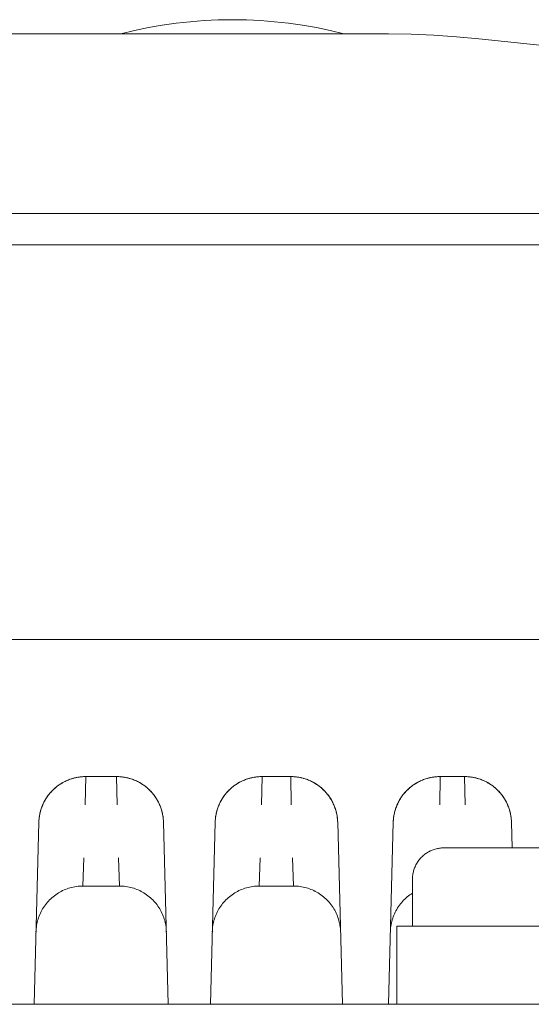
# Model space of a CAD drawing. Units: millimetres. Extents: x -1852 to 1472, y -191 to 4696.
# Drawn here: x -328 to -295, y 4445 to 4508 of the extents above; entities that cross this region are included whole.
import ezdxf

# ---------------------------------------------------------------- set-up
doc = ezdxf.new("R2010")
doc.units = ezdxf.units.MM
for name, color, linetype, lineweight, true_color in [('Make2D$Visible$Curves$0', 254, 'Continuous', 0, 0xbebebe), ('Make2D$Visible$Curves$cabinet', 7, 'Continuous', 0, 0xf3f3f3), ('Make2D$Visible$Curves$YELLOW', 2, 'Continuous', 0, 0xffff00)]:
    doc.layers.add(name, color=color, linetype=linetype, lineweight=lineweight, true_color=true_color)

msp = doc.modelspace()

# ---------------------------------------------------------------- linework, layer by layer
at = {"layer": 'Make2D$Visible$Curves$0'}
for points in [[(-321.643, 4507.257), (-320.768, 4507.467), (-319.887, 4507.649), (-319.001, 4507.804), (-318.11, 4507.931), (-317.216, 4508.03), (-316.319, 4508.1), (-315.421, 4508.143), (-314.521, 4508.157)], [(-307.399, 4507.257), (-308.274, 4507.467), (-309.155, 4507.649), (-310.041, 4507.804), (-310.932, 4507.931), (-311.826, 4508.03), (-312.723, 4508.1), (-313.622, 4508.143), (-314.521, 4508.157)], [(-304.545, 4507.257), (-363.497, 4507.257)], [(-298.781, 4506.923), (-300.218, 4507.069), (-301.658, 4507.173), (-303.101, 4507.236), (-304.545, 4507.257)], [(-298.781, 4506.923), (-291.597, 4506.195), (-284.396, 4505.674), (-277.182, 4505.361), (-269.962, 4505.257)], [(-405.013, 4495.757), (-263.029, 4495.757)], [(-273.755, 4493.757), (-394.287, 4493.757)], [(-391.021, 4468.516), (-277.021, 4468.516)], [(-326.883, 4456.835), (-326.878, 4456.938), (-326.87, 4457.041), (-326.859, 4457.143), (-326.844, 4457.245), (-326.825, 4457.346), (-326.803, 4457.447), (-326.778, 4457.547), (-326.749, 4457.645), (-326.717, 4457.743), (-326.681, 4457.84), (-326.643, 4457.935), (-326.6, 4458.029), (-326.555, 4458.122), (-326.507, 4458.213), (-326.455, 4458.302), (-326.401, 4458.389), (-326.343, 4458.475), (-326.283, 4458.558), (-326.22, 4458.639), (-326.154, 4458.718), (-326.085, 4458.795), (-326.014, 4458.869), (-325.94, 4458.941), (-325.864, 4459.01), (-325.785, 4459.077), (-325.704, 4459.141), (-325.622, 4459.202), (-325.537, 4459.26), (-325.45, 4459.315), (-325.361, 4459.368), (-325.271, 4459.417), (-325.178, 4459.463), (-325.085, 4459.506), (-324.99, 4459.545), (-324.893, 4459.582), (-324.796, 4459.615), (-324.697, 4459.644), (-324.598, 4459.67), (-324.497, 4459.693), (-324.396, 4459.713), (-324.294, 4459.728), (-324.192, 4459.741), (-324.09, 4459.75), (-323.987, 4459.755), (-323.884, 4459.757)], [(-326.883, 4456.835), (-326.88, 4456.908), (-326.875, 4456.98), (-326.869, 4457.052), (-326.861, 4457.124), (-326.851, 4457.196), (-326.839, 4457.268), (-326.826, 4457.339), (-326.81, 4457.409), (-326.794, 4457.48), (-326.775, 4457.55), (-326.755, 4457.619), (-326.733, 4457.688), (-326.71, 4457.757), (-326.685, 4457.825), (-326.658, 4457.892), (-326.63, 4457.959), (-326.6, 4458.024), (-326.569, 4458.09), (-326.536, 4458.154), (-326.501, 4458.218), (-326.466, 4458.281), (-326.428, 4458.342), (-326.389, 4458.403), (-326.349, 4458.464), (-326.307, 4458.523), (-326.264, 4458.581), (-326.22, 4458.638), (-326.174, 4458.694), (-326.127, 4458.748), (-326.078, 4458.802), (-326.028, 4458.854), (-325.977, 4458.906), (-325.925, 4458.955), (-325.871, 4459.004), (-325.816, 4459.051), (-325.76, 4459.097), (-325.703, 4459.141), (-325.645, 4459.184), (-325.586, 4459.226), (-325.526, 4459.266), (-325.464, 4459.305), (-325.402, 4459.342), (-325.34, 4459.377), (-325.276, 4459.412), (-325.211, 4459.444), (-325.146, 4459.476), (-325.08, 4459.505), (-325.013, 4459.533), (-324.946, 4459.56), (-324.878, 4459.585), (-324.81, 4459.608), (-324.741, 4459.629), (-324.671, 4459.649), (-324.601, 4459.668), (-324.531, 4459.684), (-324.46, 4459.699), (-324.389, 4459.713), (-324.317, 4459.724), (-324.245, 4459.734), (-324.173, 4459.742), (-324.101, 4459.748), (-324.029, 4459.753), (-323.956, 4459.756), (-323.884, 4459.757)], [(-323.917, 4457.949), (-323.884, 4459.757)], [(-321.919, 4459.757), (-323.884, 4459.757)], [(-321.919, 4459.757), (-321.886, 4457.949)], [(-321.919, 4459.757), (-321.816, 4459.755), (-321.713, 4459.75), (-321.61, 4459.741), (-321.508, 4459.728), (-321.406, 4459.713), (-321.305, 4459.693), (-321.205, 4459.67), (-321.105, 4459.644), (-321.007, 4459.615), (-320.909, 4459.582), (-320.813, 4459.545), (-320.718, 4459.506), (-320.624, 4459.463), (-320.532, 4459.417), (-320.441, 4459.368), (-320.353, 4459.315), (-320.266, 4459.26), (-320.181, 4459.202), (-320.098, 4459.141), (-320.017, 4459.077), (-319.939, 4459.01), (-319.863, 4458.941), (-319.789, 4458.869), (-319.718, 4458.795), (-319.649, 4458.718), (-319.583, 4458.639), (-319.52, 4458.558), (-319.459, 4458.475), (-319.402, 4458.389), (-319.347, 4458.302), (-319.296, 4458.213), (-319.247, 4458.122), (-319.202, 4458.029), (-319.16, 4457.935), (-319.121, 4457.84), (-319.086, 4457.743), (-319.053, 4457.645), (-319.025, 4457.547), (-318.999, 4457.447), (-318.977, 4457.346), (-318.959, 4457.245), (-318.944, 4457.143), (-318.932, 4457.041), (-318.924, 4456.938), (-318.92, 4456.835)], [(-321.919, 4459.757), (-321.846, 4459.756), (-321.774, 4459.753), (-321.701, 4459.748), (-321.629, 4459.742), (-321.557, 4459.734), (-321.485, 4459.724), (-321.414, 4459.713), (-321.343, 4459.699), (-321.272, 4459.684), (-321.201, 4459.668), (-321.131, 4459.649), (-321.062, 4459.629), (-320.993, 4459.608), (-320.924, 4459.585), (-320.856, 4459.56), (-320.789, 4459.533), (-320.722, 4459.505), (-320.656, 4459.476), (-320.591, 4459.444), (-320.527, 4459.412), (-320.463, 4459.377), (-320.4, 4459.342), (-320.338, 4459.305), (-320.277, 4459.266), (-320.217, 4459.226), (-320.158, 4459.184), (-320.099, 4459.141), (-320.042, 4459.097), (-319.986, 4459.051), (-319.931, 4459.004), (-319.878, 4458.955), (-319.825, 4458.906), (-319.774, 4458.854), (-319.724, 4458.802), (-319.676, 4458.748), (-319.628, 4458.694), (-319.583, 4458.638), (-319.538, 4458.581), (-319.495, 4458.523), (-319.453, 4458.464), (-319.413, 4458.403), (-319.374, 4458.342), (-319.337, 4458.281), (-319.301, 4458.218), (-319.267, 4458.154), (-319.234, 4458.09), (-319.202, 4458.024), (-319.173, 4457.959), (-319.144, 4457.892), (-319.118, 4457.825), (-319.093, 4457.757), (-319.069, 4457.688), (-319.047, 4457.619), (-319.027, 4457.55), (-319.009, 4457.48), (-318.992, 4457.409), (-318.977, 4457.339), (-318.963, 4457.268), (-318.952, 4457.196), (-318.942, 4457.124), (-318.934, 4457.052), (-318.927, 4456.98), (-318.923, 4456.908), (-318.92, 4456.835)], [(-315.623, 4456.835), (-315.618, 4456.938), (-315.61, 4457.041), (-315.599, 4457.143), (-315.584, 4457.245), (-315.565, 4457.346), (-315.543, 4457.447), (-315.518, 4457.547), (-315.489, 4457.645), (-315.457, 4457.743), (-315.421, 4457.84), (-315.383, 4457.935), (-315.34, 4458.029), (-315.295, 4458.122), (-315.247, 4458.213), (-315.195, 4458.302), (-315.141, 4458.389), (-315.083, 4458.475), (-315.023, 4458.558), (-314.96, 4458.639), (-314.894, 4458.718), (-314.825, 4458.795), (-314.754, 4458.869), (-314.68, 4458.941), (-314.604, 4459.01), (-314.525, 4459.077), (-314.444, 4459.141), (-314.362, 4459.202), (-314.277, 4459.26), (-314.19, 4459.315), (-314.101, 4459.368), (-314.011, 4459.417), (-313.918, 4459.463), (-313.825, 4459.506), (-313.73, 4459.545), (-313.633, 4459.582), (-313.536, 4459.615), (-313.437, 4459.644), (-313.338, 4459.67), (-313.237, 4459.693), (-313.136, 4459.713), (-313.034, 4459.728), (-312.932, 4459.741), (-312.83, 4459.75), (-312.727, 4459.755), (-312.624, 4459.757)], [(-315.623, 4456.835), (-315.62, 4456.908), (-315.615, 4456.98), (-315.609, 4457.052), (-315.601, 4457.124), (-315.591, 4457.196), (-315.579, 4457.268), (-315.566, 4457.339), (-315.55, 4457.409), (-315.534, 4457.48), (-315.515, 4457.55), (-315.495, 4457.619), (-315.473, 4457.688), (-315.45, 4457.757), (-315.425, 4457.825), (-315.398, 4457.892), (-315.37, 4457.959), (-315.34, 4458.024), (-315.309, 4458.09), (-315.276, 4458.154), (-315.241, 4458.218), (-315.206, 4458.281), (-315.168, 4458.342), (-315.129, 4458.403), (-315.089, 4458.464), (-315.047, 4458.523), (-315.004, 4458.581), (-314.96, 4458.638), (-314.914, 4458.694), (-314.867, 4458.748), (-314.818, 4458.802), (-314.768, 4458.854), (-314.717, 4458.906), (-314.665, 4458.955), (-314.611, 4459.004), (-314.556, 4459.051), (-314.5, 4459.097), (-314.443, 4459.141), (-314.385, 4459.184), (-314.326, 4459.226), (-314.266, 4459.266), (-314.204, 4459.305), (-314.142, 4459.342), (-314.08, 4459.377), (-314.016, 4459.412), (-313.951, 4459.444), (-313.886, 4459.476), (-313.82, 4459.505), (-313.753, 4459.533), (-313.686, 4459.56), (-313.618, 4459.585), (-313.55, 4459.608), (-313.481, 4459.629), (-313.411, 4459.649), (-313.341, 4459.668), (-313.271, 4459.684), (-313.2, 4459.699), (-313.129, 4459.713), (-313.057, 4459.724), (-312.985, 4459.734), (-312.913, 4459.742), (-312.841, 4459.748), (-312.769, 4459.753), (-312.696, 4459.756), (-312.624, 4459.757)], [(-312.657, 4457.949), (-312.624, 4459.757)], [(-310.794, 4459.757), (-312.624, 4459.757)], [(-310.794, 4459.757), (-310.761, 4457.949)], [(-310.794, 4459.757), (-310.691, 4459.755), (-310.588, 4459.75), (-310.485, 4459.741), (-310.383, 4459.728), (-310.281, 4459.713), (-310.18, 4459.693), (-310.08, 4459.67), (-309.98, 4459.644), (-309.882, 4459.615), (-309.784, 4459.582), (-309.688, 4459.545), (-309.593, 4459.506), (-309.499, 4459.463), (-309.407, 4459.417), (-309.316, 4459.368), (-309.228, 4459.315), (-309.141, 4459.26), (-309.056, 4459.202), (-308.973, 4459.141), (-308.892, 4459.077), (-308.814, 4459.01), (-308.738, 4458.941), (-308.664, 4458.869), (-308.593, 4458.795), (-308.524, 4458.718), (-308.458, 4458.639), (-308.395, 4458.558), (-308.334, 4458.475), (-308.277, 4458.389), (-308.222, 4458.302), (-308.171, 4458.213), (-308.122, 4458.122), (-308.077, 4458.029), (-308.035, 4457.935), (-307.996, 4457.84), (-307.961, 4457.743), (-307.928, 4457.645), (-307.9, 4457.547), (-307.874, 4457.447), (-307.852, 4457.346), (-307.834, 4457.245), (-307.819, 4457.143), (-307.807, 4457.041), (-307.799, 4456.938), (-307.795, 4456.835)], [(-310.794, 4459.757), (-310.721, 4459.756), (-310.649, 4459.753), (-310.576, 4459.748), (-310.504, 4459.742), (-310.432, 4459.734), (-310.36, 4459.724), (-310.289, 4459.713), (-310.218, 4459.699), (-310.147, 4459.684), (-310.076, 4459.668), (-310.006, 4459.649), (-309.937, 4459.629), (-309.868, 4459.608), (-309.799, 4459.585), (-309.731, 4459.56), (-309.664, 4459.533), (-309.597, 4459.505), (-309.531, 4459.476), (-309.466, 4459.444), (-309.402, 4459.412), (-309.338, 4459.377), (-309.275, 4459.342), (-309.213, 4459.305), (-309.152, 4459.266), (-309.092, 4459.226), (-309.033, 4459.184), (-308.974, 4459.141), (-308.917, 4459.097), (-308.861, 4459.051), (-308.806, 4459.004), (-308.753, 4458.955), (-308.7, 4458.906), (-308.649, 4458.854), (-308.599, 4458.802), (-308.551, 4458.748), (-308.503, 4458.694), (-308.458, 4458.638), (-308.413, 4458.581), (-308.37, 4458.523), (-308.328, 4458.464), (-308.288, 4458.403), (-308.249, 4458.342), (-308.212, 4458.281), (-308.176, 4458.218), (-308.142, 4458.154), (-308.109, 4458.09), (-308.077, 4458.024), (-308.048, 4457.959), (-308.019, 4457.892), (-307.993, 4457.825), (-307.968, 4457.757), (-307.944, 4457.688), (-307.922, 4457.619), (-307.902, 4457.55), (-307.884, 4457.48), (-307.867, 4457.409), (-307.852, 4457.339), (-307.838, 4457.268), (-307.827, 4457.196), (-307.817, 4457.124), (-307.809, 4457.052), (-307.802, 4456.98), (-307.798, 4456.908), (-307.795, 4456.835)], [(-304.248, 4456.835), (-304.243, 4456.938), (-304.235, 4457.041), (-304.224, 4457.143), (-304.209, 4457.245), (-304.19, 4457.346), (-304.168, 4457.447), (-304.143, 4457.547), (-304.114, 4457.645), (-304.082, 4457.743), (-304.046, 4457.84), (-304.008, 4457.935), (-303.965, 4458.029), (-303.92, 4458.122), (-303.872, 4458.213), (-303.82, 4458.302), (-303.766, 4458.389), (-303.708, 4458.475), (-303.648, 4458.558), (-303.585, 4458.639), (-303.519, 4458.718), (-303.45, 4458.795), (-303.379, 4458.869), (-303.305, 4458.941), (-303.229, 4459.01), (-303.15, 4459.077), (-303.069, 4459.141), (-302.987, 4459.202), (-302.902, 4459.26), (-302.815, 4459.315), (-302.726, 4459.368), (-302.636, 4459.417), (-302.543, 4459.463), (-302.45, 4459.506), (-302.355, 4459.545), (-302.258, 4459.582), (-302.161, 4459.615), (-302.062, 4459.644), (-301.963, 4459.67), (-301.862, 4459.693), (-301.761, 4459.713), (-301.659, 4459.728), (-301.557, 4459.741), (-301.455, 4459.75), (-301.352, 4459.755), (-301.249, 4459.757)], [(-304.248, 4456.835), (-304.245, 4456.908), (-304.24, 4456.98), (-304.234, 4457.052), (-304.226, 4457.124), (-304.216, 4457.196), (-304.204, 4457.268), (-304.191, 4457.339), (-304.175, 4457.409), (-304.159, 4457.48), (-304.14, 4457.55), (-304.12, 4457.619), (-304.098, 4457.688), (-304.075, 4457.757), (-304.05, 4457.825), (-304.023, 4457.892), (-303.995, 4457.959), (-303.965, 4458.024), (-303.934, 4458.09), (-303.901, 4458.154), (-303.866, 4458.218), (-303.831, 4458.281), (-303.793, 4458.342), (-303.754, 4458.403), (-303.714, 4458.464), (-303.672, 4458.523), (-303.629, 4458.581), (-303.585, 4458.638), (-303.539, 4458.694), (-303.492, 4458.748), (-303.443, 4458.802), (-303.393, 4458.854), (-303.342, 4458.906), (-303.29, 4458.955), (-303.236, 4459.004), (-303.181, 4459.051), (-303.125, 4459.097), (-303.068, 4459.141), (-303.01, 4459.184), (-302.951, 4459.226), (-302.891, 4459.266), (-302.829, 4459.305), (-302.767, 4459.342), (-302.705, 4459.377), (-302.641, 4459.412), (-302.576, 4459.444), (-302.511, 4459.476), (-302.445, 4459.505), (-302.378, 4459.533), (-302.311, 4459.56), (-302.243, 4459.585), (-302.175, 4459.608), (-302.106, 4459.629), (-302.036, 4459.649), (-301.966, 4459.668), (-301.896, 4459.684), (-301.825, 4459.699), (-301.754, 4459.713), (-301.682, 4459.724), (-301.61, 4459.734), (-301.538, 4459.742), (-301.466, 4459.748), (-301.394, 4459.753), (-301.321, 4459.756), (-301.249, 4459.757)], [(-301.282, 4457.949), (-301.249, 4459.757)], [(-299.694, 4459.757), (-301.249, 4459.757)], [(-299.694, 4459.757), (-299.661, 4457.949)], [(-299.694, 4459.757), (-299.591, 4459.755), (-299.488, 4459.75), (-299.385, 4459.741), (-299.283, 4459.728), (-299.181, 4459.713), (-299.08, 4459.693), (-298.98, 4459.67), (-298.88, 4459.644), (-298.782, 4459.615), (-298.684, 4459.582), (-298.588, 4459.545), (-298.493, 4459.506), (-298.399, 4459.463), (-298.307, 4459.417), (-298.216, 4459.368), (-298.128, 4459.315), (-298.041, 4459.26), (-297.956, 4459.202), (-297.873, 4459.141), (-297.792, 4459.077), (-297.714, 4459.01), (-297.638, 4458.941), (-297.564, 4458.869), (-297.493, 4458.795), (-297.424, 4458.718), (-297.358, 4458.639), (-297.295, 4458.558), (-297.234, 4458.475), (-297.177, 4458.389), (-297.122, 4458.302), (-297.071, 4458.213), (-297.022, 4458.122), (-296.977, 4458.029), (-296.935, 4457.935), (-296.896, 4457.84), (-296.861, 4457.743), (-296.828, 4457.645), (-296.8, 4457.547), (-296.774, 4457.447), (-296.752, 4457.346), (-296.734, 4457.245), (-296.719, 4457.143), (-296.707, 4457.041), (-296.699, 4456.938), (-296.695, 4456.835)], [(-299.694, 4459.757), (-299.621, 4459.756), (-299.549, 4459.753), (-299.476, 4459.748), (-299.404, 4459.742), (-299.332, 4459.734), (-299.26, 4459.724), (-299.189, 4459.713), (-299.118, 4459.699), (-299.047, 4459.684), (-298.976, 4459.668), (-298.906, 4459.649), (-298.837, 4459.629), (-298.768, 4459.608), (-298.699, 4459.585), (-298.631, 4459.56), (-298.564, 4459.533), (-298.497, 4459.505), (-298.431, 4459.476), (-298.366, 4459.444), (-298.302, 4459.412), (-298.238, 4459.377), (-298.175, 4459.342), (-298.113, 4459.305), (-298.052, 4459.266), (-297.992, 4459.226), (-297.933, 4459.184), (-297.874, 4459.141), (-297.817, 4459.097), (-297.761, 4459.051), (-297.706, 4459.004), (-297.653, 4458.955), (-297.6, 4458.906), (-297.549, 4458.854), (-297.499, 4458.802), (-297.451, 4458.748), (-297.403, 4458.694), (-297.358, 4458.638), (-297.313, 4458.581), (-297.27, 4458.523), (-297.228, 4458.464), (-297.188, 4458.403), (-297.149, 4458.342), (-297.112, 4458.281), (-297.076, 4458.218), (-297.042, 4458.154), (-297.009, 4458.09), (-296.977, 4458.024), (-296.948, 4457.959), (-296.919, 4457.892), (-296.893, 4457.825), (-296.868, 4457.757), (-296.844, 4457.688), (-296.822, 4457.619), (-296.802, 4457.55), (-296.784, 4457.48), (-296.767, 4457.409), (-296.752, 4457.339), (-296.738, 4457.268), (-296.727, 4457.196), (-296.717, 4457.124), (-296.709, 4457.052), (-296.702, 4456.98), (-296.698, 4456.908), (-296.695, 4456.835)], [(-326.883, 4456.835), (-327.188, 4445.194)], [(-318.615, 4445.194), (-318.92, 4456.835)], [(-315.623, 4456.835), (-315.928, 4445.194)], [(-307.49, 4445.194), (-307.795, 4456.835)], [(-304.248, 4456.835), (-304.553, 4445.194)], [(-296.652, 4455.194), (-296.695, 4456.835)], [(-324.006, 4454.564), (-324.067, 4452.757)], [(-321.735, 4452.757), (-321.797, 4454.564)], [(-312.746, 4454.564), (-312.807, 4452.757)], [(-310.61, 4452.757), (-310.672, 4454.564)], [(-327.066, 4449.835), (-327.062, 4449.938), (-327.054, 4450.041), (-327.042, 4450.143), (-327.027, 4450.245), (-327.009, 4450.346), (-326.987, 4450.447), (-326.961, 4450.547), (-326.932, 4450.645), (-326.9, 4450.743), (-326.865, 4450.84), (-326.826, 4450.935), (-326.784, 4451.029), (-326.738, 4451.122), (-326.69, 4451.213), (-326.639, 4451.302), (-326.584, 4451.389), (-326.527, 4451.475), (-326.466, 4451.558), (-326.403, 4451.639), (-326.337, 4451.718), (-326.268, 4451.795), (-326.197, 4451.869), (-326.123, 4451.941), (-326.047, 4452.01), (-325.969, 4452.077), (-325.888, 4452.141), (-325.805, 4452.202), (-325.72, 4452.26), (-325.633, 4452.315), (-325.544, 4452.368), (-325.454, 4452.417), (-325.362, 4452.463), (-325.268, 4452.506), (-325.173, 4452.545), (-325.077, 4452.582), (-324.979, 4452.615), (-324.881, 4452.644), (-324.781, 4452.67), (-324.681, 4452.693), (-324.579, 4452.713), (-324.478, 4452.728), (-324.375, 4452.741), (-324.273, 4452.75), (-324.17, 4452.755), (-324.067, 4452.757)], [(-321.735, 4452.757), (-324.067, 4452.757)], [(-321.735, 4452.757), (-321.632, 4452.755), (-321.53, 4452.75), (-321.427, 4452.741), (-321.325, 4452.728), (-321.223, 4452.713), (-321.122, 4452.693), (-321.021, 4452.67), (-320.922, 4452.644), (-320.823, 4452.615), (-320.726, 4452.582), (-320.629, 4452.545), (-320.534, 4452.506), (-320.441, 4452.463), (-320.349, 4452.417), (-320.258, 4452.368), (-320.169, 4452.315), (-320.082, 4452.26), (-319.998, 4452.202), (-319.915, 4452.141), (-319.834, 4452.077), (-319.755, 4452.01), (-319.679, 4451.941), (-319.605, 4451.869), (-319.534, 4451.795), (-319.466, 4451.718), (-319.4, 4451.639), (-319.336, 4451.558), (-319.276, 4451.475), (-319.218, 4451.389), (-319.164, 4451.302), (-319.112, 4451.213), (-319.064, 4451.122), (-319.019, 4451.029), (-318.977, 4450.935), (-318.938, 4450.84), (-318.902, 4450.743), (-318.87, 4450.645), (-318.841, 4450.547), (-318.816, 4450.447), (-318.794, 4450.346), (-318.775, 4450.245), (-318.76, 4450.143), (-318.749, 4450.041), (-318.741, 4449.938), (-318.736, 4449.835)], [(-315.806, 4449.835), (-315.802, 4449.938), (-315.794, 4450.041), (-315.782, 4450.143), (-315.767, 4450.245), (-315.749, 4450.346), (-315.727, 4450.447), (-315.701, 4450.547), (-315.672, 4450.645), (-315.64, 4450.743), (-315.605, 4450.84), (-315.566, 4450.935), (-315.524, 4451.029), (-315.478, 4451.122), (-315.43, 4451.213), (-315.379, 4451.302), (-315.324, 4451.389), (-315.267, 4451.475), (-315.206, 4451.558), (-315.143, 4451.639), (-315.077, 4451.718), (-315.008, 4451.795), (-314.937, 4451.869), (-314.863, 4451.941), (-314.787, 4452.01), (-314.709, 4452.077), (-314.628, 4452.141), (-314.545, 4452.202), (-314.46, 4452.26), (-314.373, 4452.315), (-314.284, 4452.368), (-314.194, 4452.417), (-314.102, 4452.463), (-314.008, 4452.506), (-313.913, 4452.545), (-313.817, 4452.582), (-313.719, 4452.615), (-313.621, 4452.644), (-313.521, 4452.67), (-313.421, 4452.693), (-313.319, 4452.713), (-313.218, 4452.728), (-313.115, 4452.741), (-313.013, 4452.75), (-312.91, 4452.755), (-312.807, 4452.757)], [(-310.61, 4452.757), (-312.807, 4452.757)], [(-310.61, 4452.757), (-310.507, 4452.755), (-310.405, 4452.75), (-310.302, 4452.741), (-310.2, 4452.728), (-310.098, 4452.713), (-309.997, 4452.693), (-309.896, 4452.67), (-309.797, 4452.644), (-309.698, 4452.615), (-309.601, 4452.582), (-309.504, 4452.545), (-309.409, 4452.506), (-309.316, 4452.463), (-309.224, 4452.417), (-309.133, 4452.368), (-309.044, 4452.315), (-308.957, 4452.26), (-308.873, 4452.202), (-308.79, 4452.141), (-308.709, 4452.077), (-308.63, 4452.01), (-308.554, 4451.941), (-308.48, 4451.869), (-308.409, 4451.795), (-308.341, 4451.718), (-308.275, 4451.639), (-308.211, 4451.558), (-308.151, 4451.475), (-308.093, 4451.389), (-308.039, 4451.302), (-307.987, 4451.213), (-307.939, 4451.122), (-307.894, 4451.029), (-307.852, 4450.935), (-307.813, 4450.84), (-307.777, 4450.743), (-307.745, 4450.645), (-307.716, 4450.547), (-307.691, 4450.447), (-307.669, 4450.346), (-307.65, 4450.245), (-307.635, 4450.143), (-307.624, 4450.041), (-307.616, 4449.938), (-307.611, 4449.835)], [(-304.429, 4449.881), (-304.423, 4449.985), (-304.414, 4450.088), (-304.4, 4450.191), (-304.384, 4450.294), (-304.363, 4450.396), (-304.339, 4450.497), (-304.312, 4450.598), (-304.281, 4450.697), (-304.247, 4450.795), (-304.209, 4450.892), (-304.168, 4450.988), (-304.123, 4451.082), (-304.076, 4451.175), (-304.025, 4451.265), (-303.971, 4451.354), (-303.914, 4451.442), (-303.854, 4451.527), (-303.791, 4451.61), (-303.726, 4451.69), (-303.657, 4451.769), (-303.586, 4451.845), (-303.513, 4451.918), (-303.436, 4451.989), (-303.358, 4452.057), (-303.277, 4452.122), (-303.194, 4452.185), (-303.108, 4452.245), (-303.021, 4452.301)]]:
    msp.add_lwpolyline(points, dxfattribs=at)
at = {"layer": 'Make2D$Visible$Curves$0', "color": 254, "true_color": 0xe6e6e6}
for points in [[(-304.021, 4445.194), (-304.021, 4450.194)], [(-274.021, 4450.194), (-304.021, 4450.194)]]:
    msp.add_lwpolyline(points, dxfattribs=at)
at = {"layer": 'Make2D$Visible$Curves$cabinet', "color": 9, "true_color": 0xbebebe}
msp.add_lwpolyline([(110.979, 4445.194), (-479.021, 4445.194)], dxfattribs=at)
at = {"layer": 'Make2D$Visible$Curves$YELLOW'}
for points in [[(-303.021, 4453.194), (-303.02, 4453.263), (-303.017, 4453.331), (-303.011, 4453.399), (-303.003, 4453.467), (-302.992, 4453.534), (-302.979, 4453.601), (-302.964, 4453.668), (-302.947, 4453.734), (-302.928, 4453.799), (-302.906, 4453.864), (-302.882, 4453.928), (-302.856, 4453.991), (-302.827, 4454.053), (-302.797, 4454.115), (-302.765, 4454.175), (-302.73, 4454.234), (-302.694, 4454.291), (-302.655, 4454.348), (-302.615, 4454.403), (-302.573, 4454.457), (-302.529, 4454.509), (-302.483, 4454.56), (-302.435, 4454.609), (-302.386, 4454.656), (-302.336, 4454.702), (-302.283, 4454.746), (-302.23, 4454.788), (-302.175, 4454.828), (-302.118, 4454.867), (-302.06, 4454.903), (-302.001, 4454.938), (-301.941, 4454.97), (-301.88, 4455.001), (-301.818, 4455.029), (-301.755, 4455.055), (-301.691, 4455.079), (-301.626, 4455.101), (-301.561, 4455.12), (-301.495, 4455.138), (-301.428, 4455.153), (-301.361, 4455.165), (-301.294, 4455.176), (-301.226, 4455.184), (-301.158, 4455.19), (-301.09, 4455.193), (-301.021, 4455.194)], [(-289.021, 4455.194), (-301.021, 4455.194)], [(-303.021, 4450.194), (-303.021, 4453.194)]]:
    msp.add_lwpolyline(points, dxfattribs=at)

doc.saveas('drawing.dxf')
